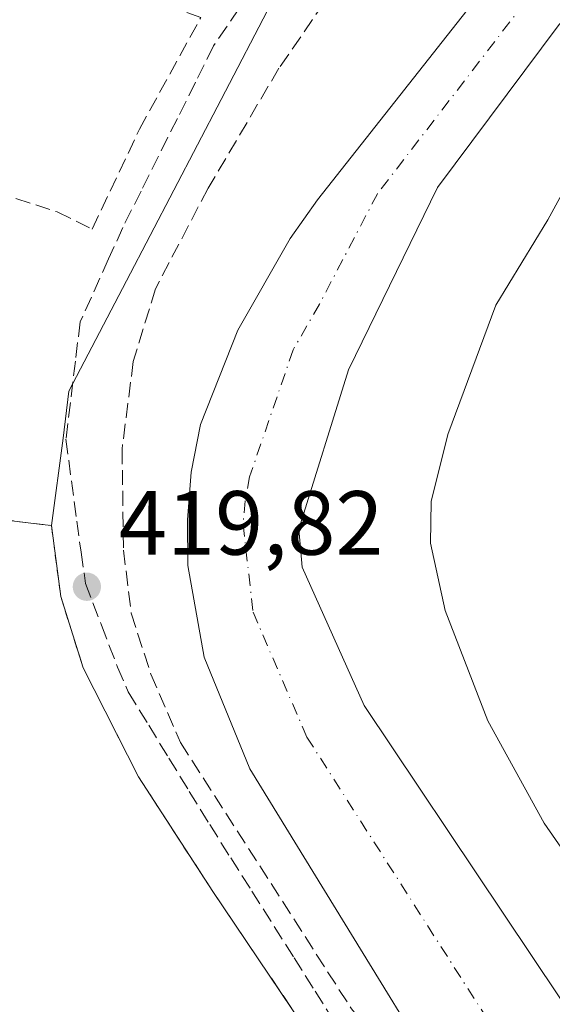
# Model space of a CAD drawing. Units: metres. Extents: x 607771 to 611252, y 4708447 to 4710815.
# Drawn here: x 609078 to 609136, y 4709205 to 4709313 of the extents above; entities that cross this region are included whole.
import ezdxf

# ---------------------------------------------------------------- set-up
doc = ezdxf.new("R2010")
doc.units = ezdxf.units.M
doc.header["$MEASUREMENT"] = 0
for name, pattern in [('DGN Style 2', [1.6480167562047852, 0.988810053722871, -0.6592067024819142]), ('DGN Style 3', [2.307223458686699, 1.648016756204785, -0.6592067024819142]), ('DGN Style 4', [2.6384748266838614, 1.318413404963828, -0.6592067024819142, 0.001648016756204785, -0.6592067024819142])]:
    doc.linetypes.add(name, pattern=pattern)
for name, color, linetype, lineweight in [('Alambrada', 7, 'DGN Style 2', 0), ('Arbolado forestal CxS', 92, 'Continuous', 0), ('Comarca CxS', 21, 'Continuous', 0), ('Comunidad Autónoma CxS', 142, 'Continuous', 0), ('Corriente natural Cxs', 4, 'Continuous', 13), ('Corriente natural eje', 4, 'DGN Style 4', 0), ('Curva de nivel normal', 30, 'Continuous', 0), ('Instalación deportiva CxS', 7, 'Continuous', 0), ('Municipio CxS', 4, 'Continuous', 0), ('Muro lineal', 1, 'DGN Style 3', 13), ('Núcleo urbano CxS', 7, 'Continuous', 0), ('Obra de contención lineal', 1, 'DGN Style 3', 13), ('Pastizal CxS', 92, 'Continuous', 0), ('Provincia CxS', 1, 'Continuous', 0), ('Punto de cota en terreno', 7, 'Continuous', 0), ('Rótulo de punto de cota en terreno', 7, 'Continuous', 0), ('Senda pavimentada', 7, 'DGN Style 3', 0), ('Suelo desnudo CxS', 253, 'Continuous', 0)]:
    doc.layers.add(name, color=color, linetype=linetype, lineweight=lineweight)
doc.styles.add('Style-Arial', font='txt')

# ---------------------------------------------------------------- blocks, each defined once
blk = doc.blocks.new('5PATER')
at = {"layer": 'Arbolado forestal CxS', "linetype": 'Continuous', "lineweight": 0}
h = blk.add_hatch(color=51, dxfattribs=at)
edge = h.paths.add_edge_path()
edge.add_ellipse((0, 0), major_axis=(-0.1095731443231308, -0.1110710700762829), ratio=0.9994222409660322, start_angle=0, end_angle=360)

msp = doc.modelspace()

# ---------------------------------------------------------------- linework, layer by layer
at = {"layer": 'Alambrada', "color": 7, "linetype": 'DGN Style 2', "lineweight": 0}
msp.add_polyline3d([(609074.2600999996, 4709258.1501, 420.0696999999927), (609081.0601000005, 4709257.3301, 420.8392000000022), (609082.0900999998, 4709249.5001, 420.021900000007), (609084.5601000005, 4709241.670100001, 419.9063000000024), (609090.6501000002, 4709229.670100001, 420.1402999999991)], dxfattribs=at)
at = {"layer": 'Comarca CxS', "color": 21, "linetype": 'Continuous', "lineweight": 0}
msp.add_3dface([(611229.6200008346, 4708501.309982895), (607807.1100008087, 4708447.439982893), (607771.2800008089, 4710760.719982869), (611192.6800008359, 4710814.579982872)], dxfattribs=at)
at = {"layer": 'Comunidad Autónoma CxS', "color": 142, "linetype": 'Continuous', "lineweight": 0}
msp.add_3dface([(611229.6200008346, 4708501.309982895), (607807.1100008087, 4708447.439982893), (607771.2800008089, 4710760.719982869), (611192.6800008359, 4710814.579982872)], dxfattribs=at)
at = {"layer": 'Corriente natural Cxs', "color": 4, "linetype": 'Continuous', "lineweight": 13}
for points in [[(609220.7903000005, 4709536.528999999, 418.1171999999933), (609223.5800999999, 4709520.530099999, 418.4646000000066), (609224.8901000004, 4709499.710100001, 418.0908999999957), (609223.1501000002, 4709464.090100001, 417.5626000000047), (609215.2001, 4709429.0101, 417.0565000000061), (609205.4301000005, 4709404.380100001, 416.9807000000001), (609195.7200999996, 4709385.920100001, 416.4771999999939), (609170.5301000001, 4709345.970100001, 417.4094999999944), (609155.6300999997, 4709330.600099999, 416.6456000000035), (609137.0100999996, 4709312.5101, 416.2464000000036), (609123.6101000002, 4709294.540100001, 416.1013999999996), (609113.8000999996, 4709274.4901, 416.1907999999967), (609108.3201000001, 4709256.9301, 416.5721000000049), (609108.6801000005, 4709252.7401, 417.0102999999945), (609115.5201000003, 4709237.5001, 417.2033999999985), (609146.3101000005, 4709191.5601, 418.0102000000043), (609148.5500999996, 4709186.620100001, 417.7161999999953), (609150.5201000003, 4709175.2601, 416.6171999999933), (609150.9101, 4709169.800100001, 416.2456999999995), (609150.7100999998, 4709164.780099999, 416.1714999999967), (609144.0000999998, 4709138.420100001, 416.6771000000008), (609137.9700999996, 4709117.620100001, 416.4116000000067), (609129.4801000003, 4709097.110099999, 416.1306999999942), (609122.4200999998, 4709087.8101, 416.1474000000017)], [(609155.6300999997, 4709330.600099999, 416.6456000000035), (609137.0100999996, 4709312.5101, 416.2464000000036), (609123.6101000002, 4709294.540100001, 416.1013999999996), (609113.8000999996, 4709274.4901, 416.1907999999967), (609108.3201000001, 4709256.9301, 416.5721000000049), (609108.6801000005, 4709252.7401, 417.0102999999945), (609115.5201000003, 4709237.5001, 417.2033999999985), (609146.3101000005, 4709191.5601, 418.0102000000043), (609148.5500999996, 4709186.620100001, 417.7161999999953), (609150.5201000003, 4709175.2601, 416.6171999999933), (609150.9101, 4709169.800100001, 416.2456999999995), (609150.7100999998, 4709164.780099999, 416.1714999999967), (609144.0000999998, 4709138.420100001, 416.6771000000008), (609137.9700999996, 4709117.620100001, 416.4116000000067), (609129.4801000003, 4709097.110099999, 416.1306999999942), (609122.4200999998, 4709087.8101, 416.1474000000017)], [(609101.5900999998, 4709096.050100001, 416.6012999999948), (609104.9501, 4709098.040100001, 417.2397999999957), (609111.0500999996, 4709097.050100001, 417.2296000000061), (609118.4101, 4709111.220100001, 417.2820000000065), (609135.1901000004, 4709162.630100001, 417.6506999999983), (609135.9801000003, 4709171.5101, 416.8801999999997), (609134.8400999998, 4709178.5801, 416.4805999999954), (609102.9101, 4709230.540100001, 417.0918999999994), (609097.8901000004, 4709242.850099999, 417.0662000000011), (609096.0800999999, 4709252.940099999, 417.3819999999978), (609096.0500999996, 4709257.950099999, 417.1152000000002), (609096.4700999996, 4709263.200099999, 417.5853999999963), (609097.4801000003, 4709268.470100001, 418.2679000000062), (609101.6101000002, 4709278.850099999, 417.9005000000034), (609107.3701, 4709288.920100001, 418.3647000000055), (609110.3901000004, 4709293.200099999, 418.2790999999997), (609129.4801000003, 4709317.4101, 418.2375999999931)], [(609111.0500999996, 4709097.050100001, 417.2296000000061), (609118.4101, 4709111.220100001, 417.2820000000065), (609135.1901000004, 4709162.630100001, 417.6506999999983), (609135.9801000003, 4709171.5101, 416.8801999999997), (609134.8400999998, 4709178.5801, 416.4805999999954), (609102.9101, 4709230.540100001, 417.0918999999994), (609097.8901000004, 4709242.850099999, 417.0662000000011), (609096.0800999999, 4709252.940099999, 417.3819999999978), (609096.0500999996, 4709257.950099999, 417.1152000000002), (609096.4700999996, 4709263.200099999, 417.5853999999963), (609097.4801000003, 4709268.470100001, 418.2679000000062), (609101.6101000002, 4709278.850099999, 417.9005000000034), (609107.3701, 4709288.920100001, 418.3647000000055), (609110.3901000004, 4709293.200099999, 418.2790999999997), (609129.4801000003, 4709317.4101, 418.2375999999931)]]:
    msp.add_polyline3d(points, dxfattribs=at)
at = {"layer": 'Corriente natural eje', "color": 4, "linetype": 'DGN Style 4', "lineweight": 0}
msp.add_polyline3d([(609133.2500999998, 4709314.960100001, 416.0962), (609117.0000999998, 4709293.870100001, 415.9415000000009), (609110.5900999998, 4709281.700099999, 415.7516999999934), (609107.7001, 4709276.670100001, 415.0868999999948), (609102.9001000002, 4709262.700099999, 415.3724999999977), (609102.4001000002, 4709260.0601, 415.3965999999928), (609102.1801000005, 4709257.440099999, 415.4777000000031), (609103.2801000001, 4709247.800100001, 415.9532999999938), (609109.2200999996, 4709234.020099999, 415.6367000000027), (609140.5800999999, 4709185.0701, 415.2860999999975), (609141.7001, 4709182.600099999, 415.2404999999999), (609143.2500999998, 4709173.380100001, 415.3426000000036), (609143.4501, 4709170.6501, 415.3325000000041), (609142.9501, 4709163.700099999, 415.2410999999993), (609139.6001000004, 4709150.520099999, 415.2551999999997), (609136.5800999999, 4709140.120100001, 415.5455999999977), (609123.9501, 4709104.170100001, 415.5581999999995), (609116.7100999998, 4709090.670100001, 415.7737000000052)], dxfattribs=at)
at = {"layer": 'Curva de nivel normal', "color": 30, "linetype": 'Continuous', "lineweight": 0, "elevation": 420, "flags": 128}
msp.add_lwpolyline([(609139.7000000002, 4709218.3201), (609135.3499999996, 4709224.5701), (609129.1600000003, 4709235.8301), (609124.4500000002, 4709247.9901), (609122.8300000001, 4709255.380100001), (609122.9100000003, 4709259.960100001), (609124.7599999999, 4709267.360099999), (609130.0199999996, 4709281.590100001), (609135.7800000003, 4709291.0001), (609142.2300000006, 4709302.840100001)], dxfattribs=at)
at = {"layer": 'Instalación deportiva CxS', "color": 7, "linetype": 'Continuous', "lineweight": 0}
for points in [[(609001.5299000005, 4709171.361300001, 425.0518000000012), (608992.5100999996, 4709225.770099999, 427.6993999999977), (608989.1001000004, 4709244.6501, 424.9918999999937), (608996.9401000004, 4709240.960100001, 421.1676000000007), (608998.7600999996, 4709241.120100001, 420.6206999999995), (609006.0017999997, 4709257.4573, 422.194399999993), (609011.7301000003, 4709270.380100001, 422.100900000005), (609014.6700999998, 4709269.800100001, 420.2973999999958), (609043.8701, 4709264.090100001, 419.7051000000066), (609074.2600999996, 4709258.1501, 420.0696999999927), (609080.0054000001, 4709257.4573, 420.6358000000037), (609081.0601000005, 4709257.3301, 420.8392000000022), (609082.0900999998, 4709249.5001, 420.021900000007), (609084.5601000005, 4709241.670100001, 419.9063000000024), (609090.6501000002, 4709229.670100001, 420.1402999999991), (609098.8400999998, 4709217.040100001, 420.9900000000052), (609112.5691999998, 4709196.717, 429.3837000000058)], [(609074.2600999996, 4709258.1501, 420.0696999999927), (609080.0054000001, 4709257.4573, 420.6358000000037), (609081.0601000005, 4709257.3301, 420.8392000000022), (609082.0900999998, 4709249.5001, 420.021900000007), (609084.5601000005, 4709241.670100001, 419.9063000000024), (609090.6501000002, 4709229.670100001, 420.1402999999991)], [(609090.6501000002, 4709229.670100001, 420.1402999999991), (609098.8400999998, 4709217.040100001, 420.9900000000052), (609112.5691999998, 4709196.717, 429.3837000000058), (609116.3501000004, 4709191.120100001, 432.7296000000061), (609124.1700999998, 4709179.5701, 432.875), (609125.7600999996, 4709176.210100001, 432.420499999993), (609126.1001000004, 4709175.020099999, 432.1964000000008), (609126.7600999996, 4709172.610099999, 431.9943000000058), (609127.0701000001, 4709170.1601, 431.8366999999998), (609127.0000999998, 4709166.4301, 431.7767000000022), (609111.8501000004, 4709115.0101, 419.162599999996), (609098.9401000004, 4709118.870100001, 419.9143999999943)]]:
    msp.add_polyline3d(points, dxfattribs=at)
at = {"layer": 'Municipio CxS', "color": 4, "linetype": 'Continuous', "lineweight": 0}
msp.add_3dface([(611229.6200008346, 4708501.309982895), (607807.1100008087, 4708447.439982893), (607771.2800008089, 4710760.719982869), (611192.6800008359, 4710814.579982872)], dxfattribs=at)
at = {"layer": 'Muro lineal', "color": 1, "linetype": 'DGN Style 3', "lineweight": 13, "extrusion": (-0.00835748352113919, -0.02359746478798408, 0.9996866069547866), "elevation": -115797.4505824363, "flags": 128}
msp.add_lwpolyline([(-998067.4489195718, 4641026.357253253), (-998067.4489195719, 4641010.079218666)], dxfattribs=at)
at = {"layer": 'Muro lineal', "color": 1, "linetype": 'DGN Style 3', "lineweight": 13}
for points in [[(609077.1401000004, 4709293.350099999, 421.8231999999989), (609081.7100999998, 4709291.860099999, 420.4847000000009), (609085.5500999996, 4709289.970100001, 420.0244999999995), (609090.7600999996, 4709300.960100001, 419.3515999999945), (609097.5239000004, 4709313.266100001, 422.9082000000053), (609068.7182999998, 4709323.753500001, 421.1279000000068)], [(609090.6501000002, 4709229.670100001, 420.1402999999991), (609098.8400999998, 4709217.040100001, 420.9900000000052), (609116.3501000004, 4709191.120100001, 432.7296000000061), (609124.1700999998, 4709179.5701, 432.875), (609125.7600999996, 4709176.210100001, 432.420499999993), (609126.1001000004, 4709175.020099999, 432.1964000000008), (609126.7600999996, 4709172.610099999, 431.9943000000058), (609127.0701000001, 4709170.1601, 431.8366999999998), (609127.0000999998, 4709166.4301, 431.7767000000022), (609111.8501000004, 4709115.0101, 419.162599999996), (609098.9401000004, 4709118.870100001, 419.9143999999943), (609101.7801000001, 4709169.110099999, 420.3491000000067), (609101.2600999996, 4709170.960100001, 421.2814000000071), (609091.4200999998, 4709180.5701, 426.1569000000018), (609052.6601, 4709173.670100001, 423.4410999999964), (609051.9101, 4709177.2601, 427.3853999999993), (609044.7901, 4709175.970100001, 426.2367999999988), (609039.0500999996, 4709174.9301, 421.7820999999968), (609031.5601000005, 4709173.5601, 420.6808000000019), (609032.3000999996, 4709170.3301, 419.4679999999935), (609023.1401000004, 4709168.600099999, 420.9474999999948), (609029.1401000004, 4709137.3301, 419.8298999999971), (609030.1001000004, 4709132.350099999, 420.3255000000063)]]:
    msp.add_polyline3d(points, dxfattribs=at)
at = {"layer": 'Núcleo urbano CxS', "color": 7, "linetype": 'Continuous', "lineweight": 0}
for points in [[(608955.5384999998, 4709369.4409, 421.9670999999944), (609005.1579, 4709357.287900001, 420.3720999999932), (609008.4178999999, 4709372.1929, 420.3607000000048), (609050.8161000004, 4709364.7421, 420.4011000000028), (609045.2251000004, 4709347.9691, 420.1217999999935), (609073.1763000004, 4709326.5383, 419.7676000000066), (609086.6848999998, 4709322.3443, 419.6797999999981), (609105.3221000005, 4709314.8891, 419.4563000000053), (609099.7556999996, 4709304.2313, 419.421199999997), (609089.3394999999, 4709284.2839, 419.6784000000043), (609082.9905000003, 4709272.118899999, 419.8956999999937), (609082.3639000002, 4709266.953299999, 419.9505999999965), (609081.0601000005, 4709257.3301, 419.9977000000072), (609080.0054000001, 4709257.4573, 420.0034000000014), (609074.2600999996, 4709258.1501, 419.8463999999949), (609043.8701, 4709264.090100001, 419.6595999999991), (609014.6700999998, 4709269.800100001, 419.7376999999979), (609011.7301000003, 4709270.380100001, 419.7777999999962), (609015.6201, 4709282.790100001, 419.9147999999987), (609000.8000999996, 4709289.5801, 420.6284000000014), (608999.4611999998, 4709290.2236, 420.6971999999951), (608972.4200999998, 4709303.220100001, 421.4360000000015), (608969.6901000004, 4709297.190099999, 420.9336000000039), (608954.3857000005, 4709304.2871, 421.7370999999985)], [(609146.4113999996, 4709337.5953, 418.2421000000031), (609129.4801000003, 4709317.4101, 418.2375999999931), (609110.3901000004, 4709293.200099999, 418.2790999999997), (609107.3701, 4709288.920100001, 418.3647000000055), (609101.6101000002, 4709278.850099999, 417.9005000000034), (609097.4801000003, 4709268.470100001, 418.2679000000062), (609096.4700999996, 4709263.200099999, 417.5853999999963), (609096.0500999996, 4709257.950099999, 417.1152000000002), (609096.0800999999, 4709252.940099999, 417.3819999999978), (609097.8901000004, 4709242.850099999, 417.0662000000011), (609102.9101, 4709230.540100001, 417.0918999999994), (609134.8400999998, 4709178.5801, 416.4805999999954), (609135.9801000003, 4709171.5101, 416.8801999999997), (609135.1901000004, 4709162.630100001, 417.6506999999983), (609118.4101, 4709111.220100001, 417.2820000000065), (609111.0500999996, 4709097.050100001, 417.2296000000061), (609104.9501, 4709098.040100001, 417.2397999999957), (609101.5900999998, 4709096.050100001, 416.6012999999948)], [(609129.4801000003, 4709317.4101, 418.2375999999931), (609110.3901000004, 4709293.200099999, 418.2790999999997), (609107.3701, 4709288.920100001, 418.3647000000055), (609101.6101000002, 4709278.850099999, 417.9005000000034), (609097.4801000003, 4709268.470100001, 418.2679000000062), (609096.4700999996, 4709263.200099999, 417.5853999999963), (609096.0500999996, 4709257.950099999, 417.1152000000002), (609096.0800999999, 4709252.940099999, 417.3819999999978), (609097.8901000004, 4709242.850099999, 417.0662000000011), (609102.9101, 4709230.540100001, 417.0918999999994), (609134.8400999998, 4709178.5801, 416.4805999999954), (609135.9801000003, 4709171.5101, 416.8801999999997), (609135.1901000004, 4709162.630100001, 417.6506999999983), (609118.4101, 4709111.220100001, 417.2820000000065), (609111.0500999996, 4709097.050100001, 417.2296000000061), (609104.9501, 4709098.040100001, 417.2397999999957), (609101.5900999998, 4709096.050100001, 416.6012999999948)], [(608935.8404999999, 4709311.1095, 421.571100000001), (608940.9075999996, 4709308.6154, 421.6361999999936), (608941.5701000001, 4709310.2301, 421.6272000000026), (608954.3857000005, 4709304.2871, 421.7370999999985), (608969.6901000004, 4709297.190099999, 420.9336000000039), (608972.4200999998, 4709303.220100001, 421.4360000000015), (608999.4611999998, 4709290.2236, 420.6971999999951), (609000.8000999996, 4709289.5801, 420.6284000000014), (609015.6201, 4709282.790100001, 419.9147999999987), (609011.7301000003, 4709270.380100001, 419.7777999999962), (609014.6700999998, 4709269.800100001, 419.7376999999979), (609043.8701, 4709264.090100001, 419.6595999999991), (609074.2600999996, 4709258.1501, 419.8463999999949), (609080.0054000001, 4709257.4573, 420.0034000000014), (609081.0601000005, 4709257.3301, 419.9977000000072), (609082.3639000002, 4709266.953299999, 419.9505999999965), (609082.9905000003, 4709272.118899999, 419.8956999999937), (609089.3394999999, 4709284.2839, 419.6784000000043), (609099.7556999996, 4709304.2313, 419.421199999997), (609105.3221000005, 4709314.8891, 419.4563000000053)], [(608935.8404999999, 4709311.1095, 421.571100000001), (608940.9075999996, 4709308.6154, 421.6361999999936), (608941.5701000001, 4709310.2301, 421.6272000000026), (608954.3857000005, 4709304.2871, 421.7370999999985), (608969.6901000004, 4709297.190099999, 420.9336000000039), (608972.4200999998, 4709303.220100001, 421.4360000000015), (608999.4611999998, 4709290.2236, 420.6971999999951), (609000.8000999996, 4709289.5801, 420.6284000000014), (609015.6201, 4709282.790100001, 419.9147999999987), (609011.7301000003, 4709270.380100001, 419.7777999999962), (609014.6700999998, 4709269.800100001, 419.7376999999979), (609043.8701, 4709264.090100001, 419.6595999999991), (609074.2600999996, 4709258.1501, 419.8463999999949), (609080.0054000001, 4709257.4573, 420.0034000000014), (609081.0601000005, 4709257.3301, 419.9977000000072), (609082.3639000002, 4709266.953299999, 419.9505999999965), (609082.9905000003, 4709272.118899999, 419.8956999999937), (609089.3394999999, 4709284.2839, 419.6784000000043), (609099.7556999996, 4709304.2313, 419.421199999997), (609105.3221000005, 4709314.8891, 419.4563000000053)], [(608954.3857000005, 4709304.2871, 421.7370999999985), (608969.6901000004, 4709297.190099999, 420.9336000000039), (608972.4200999998, 4709303.220100001, 421.4360000000015), (608999.4611999998, 4709290.2236, 420.6971999999951), (609000.8000999996, 4709289.5801, 420.6284000000014), (609015.6201, 4709282.790100001, 419.9147999999987), (609011.7301000003, 4709270.380100001, 419.7777999999962), (609014.6700999998, 4709269.800100001, 419.7376999999979), (609043.8701, 4709264.090100001, 419.6595999999991), (609074.2600999996, 4709258.1501, 419.8463999999949), (609080.0054000001, 4709257.4573, 420.0034000000014), (609081.0601000005, 4709257.3301, 419.9977000000072), (609082.3639000002, 4709266.953299999, 419.9505999999965), (609082.9905000003, 4709272.118899999, 419.8956999999937), (609089.3394999999, 4709284.2839, 419.6784000000043), (609099.7556999996, 4709304.2313, 419.421199999997), (609105.3221000005, 4709314.8891, 419.4563000000053)]]:
    msp.add_polyline3d(points, dxfattribs=at)
at = {"layer": 'Obra de contención lineal', "color": 1, "linetype": 'DGN Style 3', "lineweight": 13}
msp.add_polyline3d([(609112.4600999998, 4709316.840100001, 420.3592999999965), (609106.1401000004, 4709307.6801, 422.4413000000059), (609098.3201000001, 4709294.460100001, 423.3628999999929), (609092.5301000001, 4709283.390100001, 432.0396000000038), (609090.0800999999, 4709275.390100001, 423.3656999999948), (609088.8501000004, 4709265.7501, 422.2801000000036), (609089.0100999996, 4709254.630100001, 424.5345999999991), (609089.8501000004, 4709247.670100001, 419.9315999999963), (609092.0301000001, 4709240.970100001, 421.081600000005), (609095.2801000001, 4709233.4301, 419.6152000000002), (609114.1401000004, 4709204.100099999, 421.1630000000005), (609124.5301000001, 4709191.470100001, 426.3263000000007), (609131.4401000004, 4709180.2501, 423.0856000000058), (609133.2600999996, 4709175.7601, 422.2753999999986), (609133.7600999996, 4709172.7401, 421.9251999999979), (609133.9600999998, 4709167.6801, 422.235400000005), (609133.5500999996, 4709163.540100001, 422.8105000000069), (609128.7801000001, 4709147.5001, 424.9222000000009), (609114.2600999996, 4709104.6601, 418.5397999999986), (609111.0500999996, 4709097.050100001, 423.0482000000048)], dxfattribs=at)
at = {"layer": 'Pastizal CxS', "color": 92, "linetype": 'Continuous', "lineweight": 0}
for points in [[(609224.6239, 4709494.260700001, 418.0200999999943), (609223.1501000002, 4709464.090100001, 417.5626000000047), (609215.2001, 4709429.0101, 417.0565000000061), (609205.4301000005, 4709404.380100001, 416.9807000000001), (609195.7200999996, 4709385.920100001, 416.4771999999939), (609170.5301000001, 4709345.970100001, 417.4094999999944), (609167.1187000005, 4709342.451099999, 416.9563999999955), (609163.0844999999, 4709338.2896, 416.4186999999947), (609155.6300999997, 4709330.600099999, 416.6456000000035), (609137.0100999996, 4709312.5101, 416.2464000000036), (609123.6101000002, 4709294.540100001, 416.1013999999996), (609113.8000999996, 4709274.4901, 416.1907999999967), (609108.3201000001, 4709256.9301, 416.5721000000049), (609108.6801000005, 4709252.7401, 417.0102999999945), (609115.5201000003, 4709237.5001, 417.2033999999985), (609146.3101000005, 4709191.5601, 418.0102000000043), (609148.5500999996, 4709186.620100001, 417.7161999999953), (609150.5201000003, 4709175.2601, 416.6171999999933), (609150.9101, 4709169.800100001, 416.2456999999995), (609150.7100999998, 4709164.780099999, 416.1714999999967), (609144.0000999998, 4709138.420100001, 416.6771000000008), (609137.9700999996, 4709117.620100001, 416.4116000000067), (609129.4801000003, 4709097.110099999, 416.1306999999942), (609122.4200999998, 4709087.8101, 416.1474000000017)], [(609122.4200999998, 4709087.8101, 416.1474000000017), (609129.4801000003, 4709097.110099999, 416.1306999999942), (609137.9700999996, 4709117.620100001, 416.4116000000067), (609144.0000999998, 4709138.420100001, 416.6771000000008), (609150.7100999998, 4709164.780099999, 416.1714999999967), (609150.9101, 4709169.800100001, 416.2456999999995), (609150.5201000003, 4709175.2601, 416.6171999999933), (609148.5500999996, 4709186.620100001, 417.7161999999953), (609146.3101000005, 4709191.5601, 418.0102000000043), (609115.5201000003, 4709237.5001, 417.2033999999985), (609108.6801000005, 4709252.7401, 417.0102999999945), (609108.3201000001, 4709256.9301, 416.5721000000049), (609113.8000999996, 4709274.4901, 416.1907999999967), (609123.6101000002, 4709294.540100001, 416.1013999999996), (609137.0100999996, 4709312.5101, 416.2464000000036), (609155.6300999997, 4709330.600099999, 416.6456000000035)]]:
    msp.add_polyline3d(points, dxfattribs=at)
at = {"layer": 'Provincia CxS', "color": 1, "linetype": 'Continuous', "lineweight": 0}
msp.add_3dface([(611229.6200008346, 4708501.309982895), (607807.1100008087, 4708447.439982893), (607771.2800008089, 4710760.719982869), (611192.6800008359, 4710814.579982872)], dxfattribs=at)
at = {"layer": 'Senda pavimentada', "color": 7, "linetype": 'DGN Style 3', "lineweight": 0}
msp.add_polyline3d([(609101.7301000003, 4709314.220100001, 421.8454999999958), (609098.9200999998, 4709310.130100001, 420.7666000000027), (609096.9401000004, 4709306.130100001, 419.5121999999974), (609094.9401000004, 4709302.140100001, 419.5332999999956), (609090.9401000004, 4709294.140100001, 420.5090000000055), (609088.9401000004, 4709290.1501, 421.4233999999997), (609087.3701, 4709286.6801, 420.2841000000044), (609084.2301000003, 4709279.7601, 420.4677999999985), (609083.7100999998, 4709275.440099999, 420.1359999999986), (609082.6700999998, 4709266.8301, 420.0994999999967), (609083.8501000004, 4709257.8201, 422.8093999999983), (609084.3300999999, 4709254.390100001, 422.0154000000039), (609084.8201000001, 4709250.960100001, 420.9380999999995), (609086.5800999999, 4709246.350099999, 420.0510000000068), (609088.3501000004, 4709241.7501, 420.2320000000037), (609089.5301000001, 4709239.0101, 420.4315999999963), (609091.7801000001, 4709235.350099999, 420.4562000000006), (609094.0100999996, 4709231.710100001, 419.8867000000028), (609096.2600999996, 4709228.050100001, 420.1575000000012), (609098.5100999996, 4709224.4001, 420.0497999999934), (609100.8201000001, 4709220.7301, 420.4444999999978), (609103.1601, 4709217.0701, 422.1521999999969), (609107.8000999996, 4709209.7301, 428.8962999999931), (609110.1201, 4709206.0701, 425.5920999999944), (609112.0091000004, 4709203.081900001, 422.8337000000029)], dxfattribs=at)
at = {"layer": 'Suelo desnudo CxS', "color": 253, "linetype": 'Continuous', "lineweight": 0}
for points in [[(609224.6239, 4709494.260700001, 418.0200999999943), (609223.1501000002, 4709464.090100001, 417.5626000000047), (609215.2001, 4709429.0101, 417.0565000000061), (609205.4301000005, 4709404.380100001, 416.9807000000001), (609195.7200999996, 4709385.920100001, 416.4771999999939), (609170.5301000001, 4709345.970100001, 417.4094999999944), (609167.1187000005, 4709342.451099999, 416.9563999999955), (609163.0844999999, 4709338.2896, 416.4186999999947), (609155.6300999997, 4709330.600099999, 416.6456000000035), (609137.0100999996, 4709312.5101, 416.2464000000036), (609123.6101000002, 4709294.540100001, 416.1013999999996), (609113.8000999996, 4709274.4901, 416.1907999999967), (609108.3201000001, 4709256.9301, 416.5721000000049), (609108.6801000005, 4709252.7401, 417.0102999999945), (609115.5201000003, 4709237.5001, 417.2033999999985), (609146.3101000005, 4709191.5601, 418.0102000000043), (609148.5500999996, 4709186.620100001, 417.7161999999953), (609150.5201000003, 4709175.2601, 416.6171999999933), (609150.9101, 4709169.800100001, 416.2456999999995), (609150.7100999998, 4709164.780099999, 416.1714999999967), (609144.0000999998, 4709138.420100001, 416.6771000000008), (609137.9700999996, 4709117.620100001, 416.4116000000067), (609129.4801000003, 4709097.110099999, 416.1306999999942), (609122.4200999998, 4709087.8101, 416.1474000000017)], [(609146.4113999996, 4709337.5953, 418.2421000000031), (609129.4801000003, 4709317.4101, 418.2375999999931), (609110.3901000004, 4709293.200099999, 418.2790999999997), (609107.3701, 4709288.920100001, 418.3647000000055), (609101.6101000002, 4709278.850099999, 417.9005000000034), (609097.4801000003, 4709268.470100001, 418.2679000000062), (609096.4700999996, 4709263.200099999, 417.5853999999963), (609096.0500999996, 4709257.950099999, 417.1152000000002), (609096.0800999999, 4709252.940099999, 417.3819999999978), (609097.8901000004, 4709242.850099999, 417.0662000000011), (609102.9101, 4709230.540100001, 417.0918999999994), (609134.8400999998, 4709178.5801, 416.4805999999954), (609135.9801000003, 4709171.5101, 416.8801999999997), (609135.1901000004, 4709162.630100001, 417.6506999999983), (609118.4101, 4709111.220100001, 417.2820000000065), (609111.0500999996, 4709097.050100001, 417.2296000000061), (609104.9501, 4709098.040100001, 417.2397999999957), (609101.5900999998, 4709096.050100001, 416.6012999999948)], [(609155.6300999997, 4709330.600099999, 416.6456000000035), (609137.0100999996, 4709312.5101, 416.2464000000036), (609123.6101000002, 4709294.540100001, 416.1013999999996), (609113.8000999996, 4709274.4901, 416.1907999999967), (609108.3201000001, 4709256.9301, 416.5721000000049), (609108.6801000005, 4709252.7401, 417.0102999999945), (609115.5201000003, 4709237.5001, 417.2033999999985), (609146.3101000005, 4709191.5601, 418.0102000000043), (609148.5500999996, 4709186.620100001, 417.7161999999953), (609150.5201000003, 4709175.2601, 416.6171999999933), (609150.9101, 4709169.800100001, 416.2456999999995), (609150.7100999998, 4709164.780099999, 416.1714999999967), (609144.0000999998, 4709138.420100001, 416.6771000000008), (609137.9700999996, 4709117.620100001, 416.4116000000067), (609129.4801000003, 4709097.110099999, 416.1306999999942), (609122.4200999998, 4709087.8101, 416.1474000000017)], [(609101.5900999998, 4709096.050100001, 416.6012999999948), (609104.9501, 4709098.040100001, 417.2397999999957), (609111.0500999996, 4709097.050100001, 417.2296000000061), (609118.4101, 4709111.220100001, 417.2820000000065), (609135.1901000004, 4709162.630100001, 417.6506999999983), (609135.9801000003, 4709171.5101, 416.8801999999997), (609134.8400999998, 4709178.5801, 416.4805999999954), (609102.9101, 4709230.540100001, 417.0918999999994), (609097.8901000004, 4709242.850099999, 417.0662000000011), (609096.0800999999, 4709252.940099999, 417.3819999999978), (609096.0500999996, 4709257.950099999, 417.1152000000002), (609096.4700999996, 4709263.200099999, 417.5853999999963), (609097.4801000003, 4709268.470100001, 418.2679000000062), (609101.6101000002, 4709278.850099999, 417.9005000000034), (609107.3701, 4709288.920100001, 418.3647000000055), (609110.3901000004, 4709293.200099999, 418.2790999999997), (609129.4801000003, 4709317.4101, 418.2375999999931)]]:
    msp.add_polyline3d(points, dxfattribs=at)

# ---------------------------------------------------------------- block references
at = {"layer": 'Punto de cota en terreno', "color": 7, "linetype": 'Continuous', "lineweight": 0, "xscale": 10, "yscale": 10, "zscale": 10}
msp.add_blockref('5PATER', (609084.9699999997, 4709250.59, 419.820000000007), dxfattribs=at)

# ---------------------------------------------------------------- texts
at = {"layer": 'Rótulo de punto de cota en terreno', "color": 7, "linetype": 'Continuous', "lineweight": 0, "style": 'Style-Arial'}
msp.add_text('419,82', height=7.000000000000002, dxfattribs=at).set_placement((609088.4978, 4709254.117799999))

doc.saveas('drawing.dxf')
